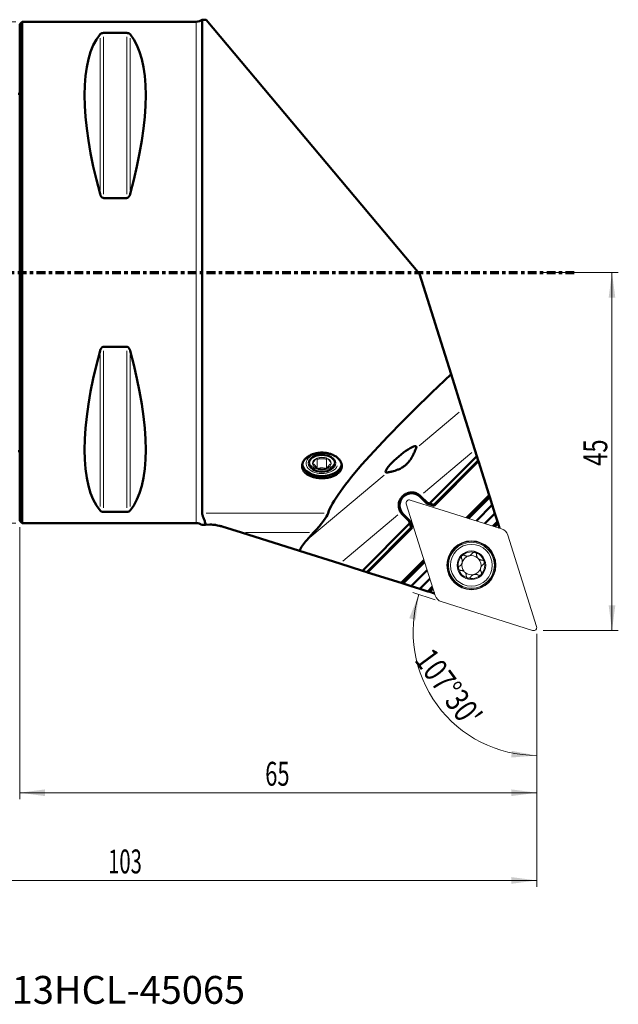
# Model space of a CAD drawing. Units: millimetres. Extents: x -55 to 75, y -92 to 32.
# Drawn here: x 0 to 75, y -92 to 32 of the extents above; entities that cross this region are included whole.
import ezdxf

# ---------------------------------------------------------------- set-up
doc = ezdxf.new("R2010")
doc.units = ezdxf.units.MM
doc.linetypes.add('CENTER', pattern=[47.5, 22, -8.5, 8.5, -8.5])
for name, color, linetype in [('1', 4, 'Continuous'), ('2', 7, 'Continuous'), ('SK1', 4, 'Continuous'), ('SK2', 7, 'Continuous'), ('SK4', 2, 'CENTER'), ('SK6', 5, 'Continuous')]:
    doc.layers.add(name, color=color, linetype=linetype)
doc.styles.add('iso_b_vert', font='simplex.shx')
doc.styles.add('Monospac821 BT', font='Monospac821 BT')
doc.dimstyles.get("Standard").update_dxf_attribs({"dimtxt": 0.18, "dimasz": 0.18, "dimexe": 0.18, "dimexo": 0.0625, "dimgap": 0.09, "dimtad": 1, "dimzin": 0, "dimdsep": 52, "dimtxsty": 'Standard', "dimcen": 0.09, "dimadec": 0, "dimazin": 0, "dimtfac": 1, "dimtdec": 4, "dimtofl": 0, "dimtmove": 0, "dimatfit": 3, "dimfxl": 1, "dimtolj": 1, "dimtzin": 0, "dimarcsym": 0})

# ---------------------------------------------------------------- blocks, each defined once
blk = doc.blocks.new('_U0')
at = {"layer": '2', "lineweight": 13}
for p, q in [((0, -31.99502), (0, -66.163472)), ((64.999947, -45.397967), (64.999947, -66.163472)), ((0, -65.368452), (64.999947, -65.368452))]:
    blk.add_line(p, q, dxfattribs=at)
at = {"layer": '2', "lineweight": 18}
for points in [[(0, -65.368452), (3.174998, -64.950456), (3.175002, -65.786449)], [(64.999947, -65.368452), (61.824948, -65.786449), (61.824945, -64.950456)]]:
    blk.add_solid(points, dxfattribs=at)
at = {"layer": '2', "lineweight": 18, "insert": (30.867287, -64.483415), "char_height": 2.99974, "attachment_point": 7, "line_spacing_factor": 1.084337, "style": 'iso_b_vert'}
blk.add_mtext('\\W0.6740;65', dxfattribs=at)
blk = doc.blocks.new('_U1')
at = {"layer": '2', "lineweight": 13}
for p, q in [((52.236968, -41.120235), (49.416677, -40.231)), ((64.999947, -45.397967), (64.999947, -61.483899))]:
    blk.add_line(p, q, dxfattribs=at)
blk.add_arc((64.999947, -45.144387), 15.544493, 162.5, 269.999943, dxfattribs=at)
at = {"layer": '2', "lineweight": 18}
for points in [[(50.174901, -40.470067), (49.779945, -43.648014), (48.970888, -43.437509)], [(64.999947, -60.688879), (61.807797, -60.944839), (61.850316, -60.109928)]]:
    blk.add_solid(points, dxfattribs=at)
at = {"layer": '2', "lineweight": 18, "insert": (49.525803, -48.708289), "char_height": 2.99974, "attachment_point": 7, "rotation": 306.25, "line_spacing_factor": 1.084337, "style": 'iso_b_vert'}
blk.add_mtext("\\W0.7685;107%%d30'", dxfattribs=at)
blk = doc.blocks.new('_U2')
at = {"layer": 'SK2', "lineweight": 13}
for p, q in [((-38, -21.03638), (-38, -77.180771)), ((64.999947, -45.397967), (64.999947, -77.180771)), ((-38, -76.385751), (64.999947, -76.385751))]:
    blk.add_line(p, q, dxfattribs=at)
at = {"layer": 'SK2', "lineweight": 18}
for points in [[(-38, -76.385751), (-34.825002, -75.967754), (-34.824998, -76.803747)], [(64.999947, -76.385751), (61.824948, -76.803747), (61.824945, -75.967754)]]:
    blk.add_solid(points, dxfattribs=at)
at = {"layer": 'SK2', "lineweight": 18, "insert": (11.12138, -75.500713), "char_height": 2.99974, "attachment_point": 7, "line_spacing_factor": 1.084337, "style": 'iso_b_vert'}
blk.add_mtext('\\W0.6217;103', dxfattribs=at)
blk = doc.blocks.new('_U3')
at = {"layer": '2', "lineweight": 13}
for p, q in [((65.79502, 0), (75.254858, 0)), ((74.459838, 0), (74.459838, -45)), ((65.79502, -45), (75.254858, -45))]:
    blk.add_line(p, q, dxfattribs=at)
at = {"layer": '2', "lineweight": 18}
for points in [[(74.459838, 0), (74.877835, -3.174998), (74.041842, -3.175002)], [(74.459838, -45), (74.041842, -41.825002), (74.877835, -41.824998)]]:
    blk.add_solid(points, dxfattribs=at)
at = {"layer": '2', "lineweight": 18, "insert": (73.868775, -24.314614), "char_height": 2.99974, "attachment_point": 7, "rotation": 90, "line_spacing_factor": 1.084337, "style": 'iso_b_vert'}
blk.add_mtext('\\W0.7361;45', dxfattribs=at)
blk = doc.blocks.new('_U4')
at = {"layer": 'SK2', "lineweight": 13}
for p, q in [((-0.49502, 31.5), (-49.885202, 31.5)), ((-49.090182, -31.5), (-49.090182, 31.5)), ((-0.49502, -31.5), (-49.885202, -31.5))]:
    blk.add_line(p, q, dxfattribs=at)
at = {"layer": 'SK2', "lineweight": 18}
for points in [[(-49.090182, 31.5), (-48.672185, 28.325002), (-49.508179, 28.324998)], [(-49.090182, -31.5), (-49.508179, -28.325002), (-48.672185, -28.324998)]]:
    blk.add_solid(points, dxfattribs=at)
at = {"layer": 'SK2', "lineweight": 18, "char_height": 2.99974, "attachment_point": 7, "rotation": 90, "line_spacing_factor": 1.084337, "style": 'iso_b_vert'}
for s, insert in [('\\W0.6740;63', (-50.43118, 2.842925)), ('%%c', (-50.43118, -6.156295))]:
    blk.add_mtext(s, dxfattribs=dict(at, insert=insert))
blk = doc.blocks.new('_U5')
at = {"layer": '2', "lineweight": 13}
for p, q in [((0, -31.99502), (0, -66.163472)), ((64.999947, -45.397967), (64.999947, -66.163472)), ((0, -65.368452), (64.999947, -65.368452))]:
    blk.add_line(p, q, dxfattribs=at)
at = {"layer": '2', "lineweight": 18}
for points in [[(0, -65.368452), (3.174998, -64.950456), (3.175002, -65.786449)], [(64.999947, -65.368452), (61.824948, -65.786449), (61.824945, -64.950456)]]:
    blk.add_solid(points, dxfattribs=at)
at = {"layer": '2', "lineweight": 18, "insert": (30.867287, -64.483415), "char_height": 2.99974, "attachment_point": 7, "line_spacing_factor": 1.084337, "style": 'iso_b_vert'}
blk.add_mtext('\\W0.6740;65', dxfattribs=at)

msp = doc.modelspace()

# ---------------------------------------------------------------- linework, layer by layer
at = {"layer": '1', "lineweight": 50}
for p, q in [((0.3, 31.5), (0, 31.2)), ((0, 31.2), (0, -31.2)), ((0.3, 31.5), (0.3, -31.5)), ((22.2, 31.5), (0.3, 31.5)), ((22.933, 31.75), (22.933, -30.237)), ((23.456, 31.75), (22.933, 31.75)), ((23.456, 31.75), (50.263, -0.198)), ((13.461, 30.081), (10.539, 30.081)), ((10.539, 9.349), (13.461, 9.349)), ((50.263, -0.198), (54.236, -12.799)), ((13.461, -9.349), (10.539, -9.349)), ((54.236, -12.799), (55.632, -17.226)), ((57.235, -22.309), (55.632, -17.226)), ((57.48, -23.086), (51.52, -29.046)), ((57.235, -22.309), (57.48, -23.086)), ((57.48, -23.086), (57.65, -23.624)), ((57.65, -23.624), (52.058, -29.215)), ((57.683, -23.731), (52.086, -29.329)), ((57.683, -23.731), (57.65, -23.624)), ((59.018, -27.965), (57.683, -23.731)), ((48.113, -28.14), (48.14, -28.113)), ((48.211, -28.183), (48.183, -28.211)), ((51.198, -29.049), (50.332, -28.183)), ((50.403, -28.113), (51.251, -28.961)), ((59.018, -27.965), (56.159, -30.823)), ((59.097, -28.215), (56.41, -30.902)), ((59.097, -28.215), (59.018, -27.965)), ((59.412, -29.215), (59.097, -28.215)), ((51.198, -29.049), (51.251, -28.961)), ((52.086, -29.329), (51.198, -29.049)), ((51.251, -28.961), (51.52, -29.046)), ((52.058, -29.215), (51.52, -29.046)), ((52.086, -29.329), (52.058, -29.215)), ((59.412, -29.215), (57.41, -31.217)), ((59.751, -30.29), (59.412, -29.215)), ((10.539, -30.081), (13.461, -30.081)), ((48.113, -30.403), (48.961, -31.251)), ((48.183, -30.332), (49.049, -31.198)), ((59.751, -30.29), (58.485, -31.557)), ((59.751, -30.29), (60.067, -31.29)), ((0, -31.2), (0.3, -31.5)), ((0.3, -31.5), (22.2, -31.5)), ((23.896, -31.686), (23.366, -31.691)), ((27.894, -32.69), (25.443, -31.917)), ((49.046, -31.52), (43.086, -37.48)), ((49.215, -32.058), (43.624, -37.65)), ((49.329, -32.086), (43.731, -37.683)), ((48.961, -31.251), (49.049, -31.198)), ((48.961, -31.251), (49.046, -31.52)), ((49.046, -31.52), (49.215, -32.058)), ((49.049, -31.198), (49.329, -32.086)), ((49.215, -32.058), (49.329, -32.086)), ((60.067, -31.29), (59.485, -31.872)), ((60.146, -31.54), (59.735, -31.951)), ((60.067, -31.29), (60.146, -31.54)), ((60.146, -31.54), (60.335, -32.14)), ((35.17, -34.984), (27.894, -32.69)), ((36.948, -32.69), (36.095, -33.62)), ((35.17, -34.984), (40.229, -36.579)), ((43.086, -37.48), (40.229, -36.579)), ((50.823, -36.159), (47.965, -39.018)), ((50.902, -36.41), (48.215, -39.097)), ((43.624, -37.65), (43.086, -37.48)), ((43.624, -37.65), (43.731, -37.683)), ((43.731, -37.683), (47.965, -39.018)), ((51.217, -37.41), (49.215, -39.412)), ((47.965, -39.018), (48.215, -39.097)), ((48.215, -39.097), (49.215, -39.412)), ((49.215, -39.412), (50.29, -39.751)), ((51.557, -38.485), (50.29, -39.751)), ((51.872, -39.485), (51.29, -40.067)), ((51.29, -40.067), (50.29, -39.751)), ((51.54, -40.146), (51.29, -40.067)), ((51.951, -39.735), (51.54, -40.146)), ((52.14, -40.335), (51.54, -40.146))]:
    msp.add_line(p, q, dxfattribs=at)
at = {"layer": '1', "lineweight": 13}
for p, q in [((22.2, -31.5), (22.2, 31.5)), ((10.106, 29.414), (10.106, 10.37)), ((10.539, 29.58), (10.539, 9.849)), ((13.461, 29.58), (13.461, 9.849)), ((13.894, 29.414), (13.894, 10.37)), ((10.539, -9.849), (10.539, -29.58)), ((13.461, -9.849), (13.461, -29.58)), ((10.106, -10.37), (10.106, -29.414)), ((13.894, -10.37), (13.894, -29.414)), ((50.22, -21.768), (55.249, -17.548)), ((56.852, -22.631), (50.747, -27.753)), ((36.478, -33.298), (45.818, -25.461)), ((48.124, -28.151), (48.183, -28.211)), ((48.211, -28.183), (48.14, -28.113)), ((50.332, -28.183), (50.403, -28.113)), ((23.433, -30.237), (38.268, -30.237)), ((47.518, -30.463), (40.612, -36.258)), ((48.113, -30.403), (48.183, -30.332)), ((36.448, -32.69), (28.394, -32.69))]:
    msp.add_line(p, q, dxfattribs=at)
at = {"layer": '1', "lineweight": 18}
for p, q in [((37.413, -24.63), (37.413, -23.481)), ((38.587, -24.63), (38.587, -23.481)), ((48.595, -29.093), (52.217, -40.582)), ((60.582, -32.217), (49.093, -28.595)), ((64.982, -44.484), (61.359, -32.995)), ((52.995, -41.359), (64.484, -44.982))]:
    msp.add_line(p, q, dxfattribs=at)
for radius in [3.071, 2.625, 1.8]:
    msp.add_circle((56.788, -36.788), radius, dxfattribs=at)
at = {"layer": '1', "lineweight": 13}
for radius in [3.012, 2.884]:
    msp.add_circle((56.788, -36.788), radius, dxfattribs=at)
at = {"layer": '1', "lineweight": 50}
for centre, radius, start, end in [((22.2, 32.7), 1.2, 270, 307.65846), ((49.244, -29.271), 1.5, 135, 225), ((49.271, -29.244), 1.5, 45, 135), ((49.271, -29.244), 1.6, 45, 46.94017), ((49.244, -29.271), 1.6, 212.93747, 225), ((22.2, -32.7), 1.2, 55.83125, 90)]:
    msp.add_arc(centre, radius, start, end, dxfattribs=at)
at = {"layer": '1', "lineweight": 18}
for centre, radius, start, end in [((48.974, -28.974), 0.397, 72.5, 197.5), ((60.223, -33.353), 1.191, 17.5, 72.5), ((56.788, -36.788), 1.677, 135, 194.84011), ((56.788, -36.788), 1.677, 75.15989, 135), ((56.788, -36.788), 1.206, 105.07994, 164.92006), ((56.788, -36.788), 1.206, 48.95528, 105.07994), ((56.788, -36.788), 1.677, 14.84011, 75.15989), ((56.788, -36.788), 1.206, 164.92006, 221.04472), ((56.788, -36.788), 1.206, 285.07994, 344.92006), ((56.788, -36.788), 1.206, 41.04472, 48.95528), ((56.788, -36.788), 1.206, 344.92006, 41.04472), ((56.788, -36.788), 1.677, 315, 14.84011), ((56.788, -36.788), 1.677, 194.84011, 255.15989), ((56.788, -36.788), 1.206, 221.04472, 228.95528), ((56.788, -36.788), 1.206, 228.95528, 285.07994), ((56.788, -36.788), 1.677, 255.15989, 315), ((53.353, -40.223), 1.191, 197.5, 252.5), ((64.603, -44.603), 0.397, 252.5, 17.5)]:
    msp.add_arc(centre, radius, start, end, dxfattribs=at)
at = {"layer": '1', "lineweight": 50}
for centre, major_axis, ratio, start_param, end_param in [((26.347, 0), (-14.754, 31.093), 0.341999, 0.1578062, 1.0912396), ((-2.347, 0), (-14.754, -31.093), 0.341999, 2.0503531, 2.9837865), ((26.347, 0), (-14.754, -31.093), 0.341999, -1.0912396, -0.1578062), ((-2.347, 0), (-14.754, 31.093), 0.341999, -2.9837865, -2.0503531), ((77.46, 0), (-38.669, -31.457), 0.111284, -1.0199314, -0.1739505), ((47.932, -23.494), (-1.912, -1.613), 0.187149, 2.8056568, 0.3073419), ((38, -23.977), (-2.5, 0), 0.642788, 0.0654825, 1.5707964), ((38, -23.977), (-2.5, 0), 0.642788, 1.5707964, 3.0242738), ((26.582, -39.761), (-12.179, -9.908), 0.111284, 2.4921503, 2.9676421), ((44.791, -32.751), (-9.714, -3.536), 0.36397, -0.6108652, -0.3225328)]:
    msp.add_ellipse(centre, major_axis=major_axis, ratio=ratio, start_param=start_param, end_param=end_param, dxfattribs=at)
at = {"layer": '1', "lineweight": 13}
for centre, major_axis in [((38, -23.977), (2, 0)), ((38, -23.787), (1.571, 0))]:
    msp.add_ellipse(centre, major_axis=major_axis, ratio=0.642788, start_param=1.3089969, end_param=-0.2617994, dxfattribs=at)
at = {"layer": '1', "lineweight": 18}
msp.add_ellipse((38, -23.977), major_axis=(1.571, 0), ratio=0.642788, dxfattribs=at)
at = {"layer": '1', "lineweight": 50}
msp.add_ellipse((38, -23.977), major_axis=(-1.65, 0), ratio=0.642788, dxfattribs=at)
at = {"layer": '1', "lineweight": 18}
for start_param, end_param in [(-1.0471976, 0), (-2.0943951, -1.0471976), (3.1415927, -2.0943951), (0, 1.0471976), (1.0471976, 2.0943951), (2.0943951, 3.1415927)]:
    msp.add_ellipse((38, -23.977), major_axis=(-1.173, 0), ratio=0.642788, start_param=start_param, end_param=end_param, dxfattribs=at)
at = {"layer": '1', "lineweight": 50}
for points, knots in [([(10.106, 29.914), (10.121, 29.932), (10.139, 29.951), (10.168, 29.973), (10.174, 29.977), (10.187, 29.986), (10.193, 29.99), (10.214, 30.003), (10.229, 30.011), (10.254, 30.023), (10.262, 30.027), (10.281, 30.034), (10.29, 30.038), (10.321, 30.049), (10.343, 30.055), (10.38, 30.064), (10.392, 30.067), (10.419, 30.071), (10.433, 30.074), (10.455, 30.076), (10.462, 30.077), (10.477, 30.078), (10.485, 30.079), (10.508, 30.08), (10.523, 30.081), (10.539, 30.081)], [0, 0, 0, 0, 0.25, 0.25, 0.3125, 0.3125, 0.375, 0.375, 0.5, 0.5, 0.5625, 0.5625, 0.625, 0.625, 0.75, 0.75, 0.8125, 0.8125, 0.875, 0.875, 0.90625, 0.90625, 0.9375, 0.9375, 1, 1, 1, 1]), ([(13.461, 30.081), (13.469, 30.081), (13.477, 30.08), (13.493, 30.08), (13.508, 30.079), (13.523, 30.078), (13.538, 30.077), (13.545, 30.076), (13.582, 30.072), (13.608, 30.067), (13.657, 30.055), (13.679, 30.049), (13.709, 30.038), (13.719, 30.035), (13.737, 30.027), (13.746, 30.023), (13.771, 30.011), (13.786, 30.003), (13.813, 29.986), (13.826, 29.978), (13.849, 29.96), (13.859, 29.951), (13.878, 29.933), (13.887, 29.923), (13.894, 29.914)], [0, 0, 0, 0, 0.03125, 0.03125, 0.0625, 0.09375, 0.09375, 0.125, 0.125, 0.25, 0.25, 0.375, 0.375, 0.4375, 0.4375, 0.5, 0.5, 0.625, 0.625, 0.75, 0.75, 0.875, 0.875, 1, 1, 1, 1]), ([(10.539, 9.349), (10.531, 9.349), (10.523, 9.35), (10.507, 9.351), (10.492, 9.353), (10.477, 9.357), (10.462, 9.361), (10.455, 9.364), (10.418, 9.378), (10.392, 9.393), (10.343, 9.43), (10.321, 9.451), (10.291, 9.484), (10.281, 9.496), (10.263, 9.52), (10.254, 9.532), (10.229, 9.57), (10.214, 9.595), (10.187, 9.648), (10.174, 9.675), (10.151, 9.729), (10.141, 9.757), (10.122, 9.813), (10.113, 9.841), (10.106, 9.869)], [0, 0, 0, 0, 0.03125, 0.03125, 0.0625, 0.09375, 0.09375, 0.125, 0.125, 0.25, 0.25, 0.375, 0.375, 0.4375, 0.4375, 0.5, 0.5, 0.625, 0.625, 0.75, 0.75, 0.875, 0.875, 1, 1, 1, 1]), ([(13.894, 9.869), (13.879, 9.813), (13.861, 9.758), (13.832, 9.689), (13.826, 9.676), (13.813, 9.649), (13.807, 9.635), (13.786, 9.596), (13.771, 9.57), (13.746, 9.533), (13.738, 9.52), (13.719, 9.497), (13.71, 9.485), (13.679, 9.451), (13.657, 9.43), (13.62, 9.402), (13.608, 9.394), (13.581, 9.379), (13.567, 9.372), (13.545, 9.364), (13.538, 9.361), (13.523, 9.357), (13.515, 9.355), (13.492, 9.351), (13.477, 9.349), (13.461, 9.349)], [0, 0, 0, 0, 0.25, 0.25, 0.3125, 0.3125, 0.375, 0.375, 0.5, 0.5, 0.5625, 0.5625, 0.625, 0.625, 0.75, 0.75, 0.8125, 0.8125, 0.875, 0.875, 0.90625, 0.90625, 0.9375, 0.9375, 1, 1, 1, 1]), ([(10.106, -9.869), (10.121, -9.813), (10.139, -9.758), (10.168, -9.689), (10.174, -9.676), (10.187, -9.649), (10.193, -9.635), (10.214, -9.596), (10.229, -9.57), (10.254, -9.533), (10.262, -9.52), (10.281, -9.497), (10.29, -9.485), (10.321, -9.451), (10.343, -9.43), (10.38, -9.402), (10.392, -9.394), (10.419, -9.379), (10.433, -9.372), (10.455, -9.364), (10.462, -9.361), (10.477, -9.357), (10.485, -9.355), (10.508, -9.351), (10.523, -9.349), (10.539, -9.349)], [0, 0, 0, 0, 0.25, 0.25, 0.3125, 0.3125, 0.375, 0.375, 0.5, 0.5, 0.5625, 0.5625, 0.625, 0.625, 0.75, 0.75, 0.8125, 0.8125, 0.875, 0.875, 0.90625, 0.90625, 0.9375, 0.9375, 1, 1, 1, 1]), ([(13.461, -9.349), (13.469, -9.349), (13.477, -9.35), (13.493, -9.351), (13.508, -9.353), (13.523, -9.357), (13.538, -9.361), (13.545, -9.364), (13.582, -9.378), (13.608, -9.393), (13.657, -9.43), (13.679, -9.451), (13.709, -9.484), (13.719, -9.496), (13.737, -9.52), (13.746, -9.532), (13.771, -9.57), (13.786, -9.595), (13.813, -9.648), (13.826, -9.675), (13.849, -9.729), (13.859, -9.757), (13.878, -9.813), (13.887, -9.841), (13.894, -9.869)], [0, 0, 0, 0, 0.03125, 0.03125, 0.0625, 0.09375, 0.09375, 0.125, 0.125, 0.25, 0.25, 0.375, 0.375, 0.4375, 0.4375, 0.5, 0.5, 0.625, 0.625, 0.75, 0.75, 0.875, 0.875, 1, 1, 1, 1]), ([(46.201, -25.14), (46.247, -25.132), (46.302, -25.122), (46.43, -25.098), (46.502, -25.084), (46.603, -25.062), (46.623, -25.057), (46.666, -25.048), (46.687, -25.043), (46.753, -25.028), (46.799, -25.017), (46.939, -24.981), (47.038, -24.954), (47.195, -24.906), (47.248, -24.889), (47.33, -24.861), (47.358, -24.851), (47.414, -24.831), (47.442, -24.82), (47.584, -24.766), (47.699, -24.717), (47.845, -24.645), (47.889, -24.623), (47.933, -24.599), (47.963, -24.583), (47.978, -24.575), (48.052, -24.533), (48.168, -24.462), (48.282, -24.384), (48.366, -24.321), (48.394, -24.3), (48.449, -24.256), (48.476, -24.234), (48.61, -24.119), (48.709, -24.022), (48.824, -23.895), (48.847, -23.869), (48.891, -23.818), (48.913, -23.791), (48.976, -23.713), (49.016, -23.66), (49.13, -23.503), (49.198, -23.398), (49.277, -23.268), (49.292, -23.242), (49.322, -23.191), (49.337, -23.165), (49.379, -23.09), (49.406, -23.04), (49.482, -22.894), (49.528, -22.801), (49.59, -22.668), (49.61, -22.625), (49.638, -22.562), (49.648, -22.541), (49.666, -22.501), (49.674, -22.481), (49.716, -22.385), (49.746, -22.314), (49.797, -22.189), (49.819, -22.135), (49.837, -22.089)], [0, 0, 0, 0, 0.0625, 0.0625, 0.125, 0.125, 0.140625, 0.140625, 0.15625, 0.15625, 0.1875, 0.1875, 0.25, 0.25, 0.28125, 0.28125, 0.296875, 0.296875, 0.3125, 0.3125, 0.375, 0.375, 0.390625, 0.3984375, 0.3984375, 0.40625, 0.40625, 0.4375, 0.46875, 0.46875, 0.484375, 0.484375, 0.5, 0.5, 0.5625, 0.5625, 0.578125, 0.578125, 0.59375, 0.59375, 0.625, 0.625, 0.6875, 0.6875, 0.703125, 0.703125, 0.71875, 0.71875, 0.75, 0.75, 0.8125, 0.8125, 0.84375, 0.84375, 0.859375, 0.859375, 0.875, 0.875, 0.9375, 0.9375, 1, 1, 1, 1]), ([(38, -25.853), (37.917, -25.853), (37.754, -25.849), (37.512, -25.828), (37.353, -25.805), (37.255, -25.787), (37.236, -25.784), (37.197, -25.776), (37.177, -25.772), (37.119, -25.76), (37.08, -25.751), (36.967, -25.724), (36.819, -25.682), (36.68, -25.633), (36.578, -25.593), (36.528, -25.572), (36.478, -25.55), (36.446, -25.534), (36.43, -25.527), (36.35, -25.488), (36.229, -25.422), (36.065, -25.313), (35.968, -25.234), (35.899, -25.171), (35.877, -25.15), (35.835, -25.107), (35.814, -25.085), (35.757, -25.018), (35.687, -24.927), (35.632, -24.832), (35.596, -24.759), (35.585, -24.734), (35.565, -24.684), (35.556, -24.658), (35.532, -24.582), (35.508, -24.479), (35.496, -24.323), (35.504, -24.218), (35.514, -24.151), (35.516, -24.138), (35.521, -24.111), (35.53, -24.071), (35.54, -24.032), (35.564, -23.953), (35.604, -23.849), (35.658, -23.747), (35.705, -23.672), (35.722, -23.647), (35.748, -23.609), (35.757, -23.597), (35.776, -23.572), (35.823, -23.511), (35.918, -23.405), (36.063, -23.272), (36.173, -23.188), (36.261, -23.128), (36.29, -23.109), (36.351, -23.071), (36.382, -23.053), (36.477, -22.999), (36.607, -22.932), (36.747, -22.874), (36.856, -22.833), (36.893, -22.82), (36.967, -22.796), (37.005, -22.784), (37.118, -22.751), (37.272, -22.713), (37.43, -22.685), (37.55, -22.668), (37.611, -22.66), (37.672, -22.655), (37.713, -22.651), (37.733, -22.649), (37.836, -22.642), (37.999, -22.637), (38.243, -22.645), (38.405, -22.662), (38.506, -22.676), (38.546, -22.682), (38.586, -22.688), (38.646, -22.699), (38.686, -22.707), (38.803, -22.731), (38.957, -22.77), (39.104, -22.818), (39.213, -22.859), (39.248, -22.873), (39.319, -22.902), (39.354, -22.917), (39.456, -22.965), (39.588, -23.032), (39.769, -23.145), (39.879, -23.228), (39.957, -23.292), (39.983, -23.315), (40.032, -23.359), (40.055, -23.382), (40.123, -23.451), (40.207, -23.545), (40.277, -23.644), (40.324, -23.719), (40.339, -23.745), (40.36, -23.783), (40.367, -23.796), (40.38, -23.822), (40.411, -23.887), (40.456, -24.004), (40.492, -24.162), (40.5, -24.267), (40.5, -24.334), (40.5, -24.347), (40.499, -24.373), (40.497, -24.413), (40.492, -24.452), (40.48, -24.53), (40.456, -24.632), (40.417, -24.731), (40.381, -24.805), (40.368, -24.829), (40.341, -24.878), (40.326, -24.901), (40.279, -24.972), (40.209, -25.063), (40.126, -25.148), (40.058, -25.211), (40.022, -25.241), (39.985, -25.271), (39.96, -25.291), (39.947, -25.3), (39.882, -25.348), (39.772, -25.422), (39.591, -25.52), (39.46, -25.578), (39.375, -25.612), (39.358, -25.618), (39.323, -25.631), (39.305, -25.638), (39.252, -25.656), (39.217, -25.668), (39.108, -25.703), (38.961, -25.744), (38.808, -25.776), (38.69, -25.797), (38.651, -25.803), (38.571, -25.815), (38.531, -25.82), (38.41, -25.834), (38.247, -25.849), (38.083, -25.853), (38, -25.853)], [0, 0, 0, 0, 0.015625, 0.03125, 0.046875, 0.046875, 0.0507813, 0.0507813, 0.0546875, 0.0546875, 0.0625, 0.0625, 0.078125, 0.09375, 0.09375, 0.1015625, 0.1054688, 0.1054688, 0.109375, 0.109375, 0.125, 0.140625, 0.15625, 0.15625, 0.1640625, 0.1640625, 0.171875, 0.171875, 0.1875, 0.203125, 0.203125, 0.2109375, 0.2109375, 0.21875, 0.21875, 0.234375, 0.25, 0.265625, 0.265625, 0.2695313, 0.2695313, 0.2734375, 0.28125, 0.28125, 0.296875, 0.3125, 0.3125, 0.3203125, 0.3203125, 0.3242188, 0.3242188, 0.328125, 0.34375, 0.359375, 0.375, 0.375, 0.3828125, 0.3828125, 0.390625, 0.390625, 0.40625, 0.421875, 0.421875, 0.4296875, 0.4296875, 0.4375, 0.4375, 0.453125, 0.46875, 0.46875, 0.4765625, 0.4804688, 0.4804688, 0.484375, 0.484375, 0.5, 0.515625, 0.53125, 0.53125, 0.5351563, 0.5390625, 0.5390625, 0.546875, 0.546875, 0.5625, 0.578125, 0.578125, 0.5859375, 0.5859375, 0.59375, 0.59375, 0.609375, 0.625, 0.640625, 0.640625, 0.6484375, 0.6484375, 0.65625, 0.65625, 0.671875, 0.6875, 0.6875, 0.6953125, 0.6953125, 0.6992188, 0.6992188, 0.703125, 0.71875, 0.734375, 0.75, 0.75, 0.7539063, 0.7539063, 0.7578125, 0.765625, 0.765625, 0.78125, 0.796875, 0.796875, 0.8046875, 0.8046875, 0.8125, 0.8125, 0.828125, 0.84375, 0.84375, 0.8515625, 0.8554688, 0.8554688, 0.859375, 0.859375, 0.875, 0.890625, 0.90625, 0.90625, 0.9101562, 0.9101562, 0.9140625, 0.9140625, 0.921875, 0.921875, 0.9375, 0.953125, 0.953125, 0.9609375, 0.9609375, 0.96875, 0.96875, 0.984375, 1, 1, 1, 1]), ([(47.901, -30.141), (47.851, -30.064), (47.808, -29.984), (47.755, -29.859), (47.739, -29.816), (47.718, -29.752), (47.711, -29.73), (47.698, -29.686), (47.693, -29.664), (47.666, -29.553), (47.653, -29.463), (47.644, -29.328), (47.643, -29.283), (47.645, -29.215), (47.646, -29.192), (47.649, -29.147), (47.651, -29.124), (47.663, -29.011), (47.68, -28.923), (47.716, -28.793), (47.731, -28.75), (47.754, -28.687), (47.763, -28.665), (47.781, -28.624), (47.79, -28.603), (47.839, -28.5), (47.885, -28.422), (47.989, -28.275), (48.047, -28.205), (48.113, -28.14)], [0, 0, 0, 0, 0.125, 0.125, 0.1875, 0.1875, 0.21875, 0.21875, 0.25, 0.25, 0.375, 0.375, 0.4375, 0.4375, 0.46875, 0.46875, 0.5, 0.5, 0.625, 0.625, 0.6875, 0.6875, 0.71875, 0.71875, 0.75, 0.75, 0.875, 0.875, 1, 1, 1, 1]), ([(50.364, -28.075), (50.288, -28.004), (50.207, -27.942), (50.077, -27.86), (50.032, -27.835), (49.963, -27.801), (49.94, -27.79), (49.892, -27.769), (49.869, -27.759), (49.749, -27.713), (49.651, -27.686), (49.526, -27.664), (49.5, -27.66), (49.449, -27.654), (49.424, -27.651), (49.347, -27.645), (49.296, -27.643), (49.144, -27.646), (49.043, -27.657), (48.917, -27.683), (48.892, -27.689), (48.843, -27.702), (48.818, -27.709), (48.745, -27.732), (48.649, -27.767), (48.557, -27.811), (48.489, -27.848), (48.467, -27.861), (48.423, -27.887), (48.401, -27.901), (48.293, -27.974), (48.213, -28.039), (48.14, -28.113)], [0, 0, 0, 0, 0.125, 0.125, 0.1875, 0.1875, 0.21875, 0.21875, 0.25, 0.25, 0.375, 0.375, 0.40625, 0.40625, 0.4375, 0.4375, 0.5, 0.5, 0.625, 0.625, 0.65625, 0.65625, 0.6875, 0.6875, 0.75, 0.8125, 0.8125, 0.84375, 0.84375, 0.875, 0.875, 1, 1, 1, 1]), ([(10.539, -30.081), (10.531, -30.081), (10.523, -30.08), (10.507, -30.08), (10.492, -30.079), (10.477, -30.078), (10.462, -30.077), (10.455, -30.076), (10.418, -30.072), (10.392, -30.067), (10.343, -30.055), (10.321, -30.049), (10.291, -30.038), (10.281, -30.035), (10.263, -30.027), (10.254, -30.023), (10.229, -30.011), (10.214, -30.003), (10.187, -29.986), (10.174, -29.978), (10.151, -29.96), (10.141, -29.951), (10.122, -29.933), (10.113, -29.923), (10.106, -29.914)], [0, 0, 0, 0, 0.03125, 0.03125, 0.0625, 0.09375, 0.09375, 0.125, 0.125, 0.25, 0.25, 0.375, 0.375, 0.4375, 0.4375, 0.5, 0.5, 0.625, 0.625, 0.75, 0.75, 0.875, 0.875, 1, 1, 1, 1]), ([(13.894, -29.914), (13.879, -29.932), (13.861, -29.951), (13.832, -29.973), (13.826, -29.977), (13.813, -29.986), (13.807, -29.99), (13.786, -30.003), (13.771, -30.011), (13.746, -30.023), (13.738, -30.027), (13.719, -30.034), (13.71, -30.038), (13.679, -30.049), (13.657, -30.055), (13.62, -30.064), (13.608, -30.067), (13.581, -30.071), (13.567, -30.074), (13.545, -30.076), (13.538, -30.077), (13.523, -30.078), (13.515, -30.079), (13.492, -30.08), (13.477, -30.081), (13.461, -30.081)], [0, 0, 0, 0, 0.25, 0.25, 0.3125, 0.3125, 0.375, 0.375, 0.5, 0.5, 0.5625, 0.5625, 0.625, 0.625, 0.75, 0.75, 0.8125, 0.8125, 0.875, 0.875, 0.90625, 0.90625, 0.9375, 0.9375, 1, 1, 1, 1]), ([(23.366, -31.691), (23.353, -31.611), (23.336, -31.533), (23.299, -31.384), (23.278, -31.312), (23.21, -31.102), (23.16, -30.973), (23.089, -30.791), (23.065, -30.733), (23.022, -30.622), (23.003, -30.568), (22.97, -30.465), (22.956, -30.416), (22.938, -30.323), (22.933, -30.279), (22.933, -30.237)], [0, 0, 0, 0, 0.125, 0.125, 0.25, 0.25, 0.5, 0.5, 0.625, 0.625, 0.75, 0.75, 0.875, 0.875, 1, 1, 1, 1]), ([(22.856, -31.695), (22.856, -31.695), (22.857, -31.695), (22.862, -31.695), (22.874, -31.695), (22.924, -31.695), (22.98, -31.694), (23.071, -31.693), (23.103, -31.693), (23.166, -31.692), (23.197, -31.692), (23.255, -31.692), (23.282, -31.691), (23.33, -31.691), (23.35, -31.691), (23.366, -31.691)], [0, 0, 0, 0, 0.0428862, 0.0428862, 0.1796168, 0.1796168, 0.4530778, 0.4530778, 0.5898084, 0.5898084, 0.7265389, 0.7265389, 0.8632695, 0.8632695, 1, 1, 1, 1]), ([(25.443, -31.917), (25.323, -31.879), (25.201, -31.846), (24.952, -31.788), (24.825, -31.763), (24.631, -31.733), (24.533, -31.72), (24.433, -31.71), (24.367, -31.704), (24.333, -31.701), (24.166, -31.689), (24.031, -31.685), (23.896, -31.686)], [0, 0, 0, 0, 0.25, 0.25, 0.5, 0.5, 0.625, 0.6875, 0.6875, 0.75, 0.75, 1, 1, 1, 1])]:
    msp.add_open_spline(points, degree=3, knots=knots, dxfattribs=at)
at = {"layer": '1', "lineweight": 18}
for points, knots in [([(36.827, -23.977), (36.874, -23.903), (36.923, -23.831), (37.02, -23.699), (37.069, -23.637), (37.132, -23.568), (37.144, -23.554), (37.169, -23.528), (37.182, -23.515), (37.219, -23.479), (37.244, -23.456), (37.317, -23.392), (37.365, -23.356), (37.413, -23.324)], [0, 0, 0, 0, 0.25, 0.25, 0.5, 0.5, 0.5625, 0.5625, 0.625, 0.625, 0.75, 0.75, 1, 1, 1, 1]), ([(37.413, -23.324), (37.508, -23.303), (37.604, -23.286), (37.727, -23.27), (37.751, -23.268), (37.801, -23.263), (37.826, -23.261), (37.901, -23.256), (38, -23.253), (38.099, -23.256), (38.197, -23.262), (38.247, -23.267), (38.32, -23.276), (38.345, -23.279), (38.394, -23.287), (38.418, -23.291), (38.491, -23.304), (38.539, -23.313), (38.587, -23.324)], [0, 0, 0, 0, 0.25, 0.25, 0.3125, 0.3125, 0.375, 0.375, 0.5, 0.625, 0.625, 0.75, 0.75, 0.8125, 0.8125, 0.875, 0.875, 1, 1, 1, 1]), ([(38.587, -23.481), (38.491, -23.46), (38.394, -23.443), (38.247, -23.424), (38.198, -23.42), (38.124, -23.415), (38.099, -23.414), (38.049, -23.412), (38.024, -23.412), (37.898, -23.412), (37.8, -23.419), (37.605, -23.443), (37.509, -23.46), (37.413, -23.481)], [0, 0, 0, 0, 0.25, 0.25, 0.375, 0.375, 0.4375, 0.4375, 0.5, 0.5, 0.75, 0.75, 1, 1, 1, 1]), ([(38.587, -23.324), (38.635, -23.356), (38.683, -23.392), (38.78, -23.477), (38.83, -23.525), (38.892, -23.594), (38.905, -23.609), (38.929, -23.638), (38.942, -23.653), (38.979, -23.699), (39.004, -23.731), (39.077, -23.831), (39.126, -23.903), (39.173, -23.977)], [0, 0, 0, 0, 0.25, 0.25, 0.5, 0.5, 0.5625, 0.5625, 0.625, 0.625, 0.75, 0.75, 1, 1, 1, 1]), ([(36.827, -23.977), (36.874, -24.009), (36.923, -24.046), (37.02, -24.13), (37.069, -24.178), (37.132, -24.248), (37.144, -24.262), (37.169, -24.291), (37.182, -24.306), (37.219, -24.352), (37.244, -24.385), (37.317, -24.484), (37.365, -24.556), (37.413, -24.63)], [0, 0, 0, 0, 0.25, 0.25, 0.5, 0.5, 0.5625, 0.5625, 0.625, 0.625, 0.75, 0.75, 1, 1, 1, 1]), ([(37.413, -24.63), (37.508, -24.609), (37.604, -24.592), (37.727, -24.577), (37.751, -24.574), (37.801, -24.569), (37.826, -24.567), (37.901, -24.563), (38, -24.559), (38.099, -24.562), (38.197, -24.569), (38.247, -24.573), (38.32, -24.583), (38.345, -24.586), (38.394, -24.593), (38.418, -24.597), (38.491, -24.61), (38.539, -24.62), (38.587, -24.63)], [0, 0, 0, 0, 0.25, 0.25, 0.3125, 0.3125, 0.375, 0.375, 0.5, 0.625, 0.625, 0.75, 0.75, 0.8125, 0.8125, 0.875, 0.875, 1, 1, 1, 1]), ([(38.587, -24.63), (38.635, -24.556), (38.683, -24.485), (38.78, -24.352), (38.83, -24.29), (38.892, -24.221), (38.905, -24.207), (38.929, -24.181), (38.942, -24.169), (38.979, -24.132), (39.004, -24.109), (39.077, -24.046), (39.126, -24.009), (39.173, -23.977)], [0, 0, 0, 0, 0.25, 0.25, 0.5, 0.5, 0.5625, 0.5625, 0.625, 0.625, 0.75, 0.75, 1, 1, 1, 1]), ([(55.603, -35.603), (55.591, -35.615), (55.58, -35.628), (55.561, -35.655), (55.553, -35.669), (55.542, -35.691), (55.539, -35.699), (55.533, -35.714), (55.531, -35.722), (55.524, -35.746), (55.521, -35.761), (55.518, -35.785), (55.518, -35.793), (55.517, -35.809), (55.517, -35.817), (55.519, -35.84), (55.521, -35.856), (55.53, -35.901), (55.541, -35.929), (55.556, -35.955)], [0, 0, 0, 0, 0.125, 0.125, 0.25, 0.25, 0.3125, 0.3125, 0.375, 0.375, 0.5, 0.5, 0.5625, 0.5625, 0.625, 0.625, 0.75, 0.75, 1, 1, 1, 1]), ([(55.955, -35.556), (55.929, -35.541), (55.901, -35.53), (55.863, -35.522), (55.855, -35.521), (55.84, -35.519), (55.832, -35.518), (55.809, -35.517), (55.793, -35.517), (55.77, -35.52), (55.762, -35.521), (55.746, -35.524), (55.738, -35.526), (55.714, -35.533), (55.699, -35.539), (55.677, -35.549), (55.669, -35.553), (55.655, -35.561), (55.648, -35.566), (55.627, -35.58), (55.615, -35.591), (55.603, -35.603)], [0, 0, 0, 0, 0.25, 0.25, 0.3125, 0.3125, 0.375, 0.375, 0.5, 0.5, 0.5625, 0.5625, 0.625, 0.625, 0.75, 0.75, 0.8125, 0.8125, 0.875, 0.875, 1, 1, 1, 1]), ([(55.955, -35.556), (55.991, -35.577), (56.03, -35.595), (56.091, -35.616), (56.112, -35.622), (56.154, -35.633), (56.176, -35.637), (56.243, -35.646), (56.288, -35.649), (56.347, -35.645), (56.359, -35.644), (56.382, -35.642), (56.417, -35.637), (56.451, -35.63), (56.496, -35.618), (56.519, -35.61), (56.563, -35.593), (56.606, -35.574), (56.646, -35.551), (56.685, -35.527), (56.704, -35.513), (56.756, -35.472), (56.788, -35.441), (56.83, -35.392), (56.843, -35.375), (56.868, -35.34), (56.88, -35.322), (56.89, -35.304)], [0, 0, 0, 0, 0.125, 0.125, 0.1875, 0.1875, 0.25, 0.25, 0.375, 0.375, 0.40625, 0.40625, 0.4375, 0.5, 0.5, 0.5625, 0.5625, 0.625, 0.6875, 0.6875, 0.75, 0.75, 0.875, 0.875, 0.9375, 0.9375, 1, 1, 1, 1]), ([(57.218, -35.168), (57.202, -35.164), (57.185, -35.161), (57.152, -35.158), (57.135, -35.158), (57.111, -35.16), (57.102, -35.161), (57.086, -35.164), (57.078, -35.165), (57.055, -35.171), (57.04, -35.176), (56.996, -35.196), (56.969, -35.213), (56.924, -35.255), (56.905, -35.278), (56.89, -35.304)], [0, 0, 0, 0, 0.125, 0.125, 0.25, 0.25, 0.3125, 0.3125, 0.375, 0.375, 0.5, 0.5, 0.75, 0.75, 1, 1, 1, 1]), ([(57.435, -35.452), (57.435, -35.422), (57.431, -35.392), (57.419, -35.355), (57.416, -35.347), (57.41, -35.333), (57.407, -35.326), (57.397, -35.305), (57.388, -35.291), (57.369, -35.265), (57.359, -35.253), (57.335, -35.23), (57.323, -35.219), (57.302, -35.205), (57.295, -35.201), (57.28, -35.192), (57.273, -35.188), (57.25, -35.178), (57.234, -35.172), (57.218, -35.168)], [0, 0, 0, 0, 0.25, 0.25, 0.3125, 0.3125, 0.375, 0.375, 0.5, 0.5, 0.625, 0.625, 0.75, 0.75, 0.8125, 0.8125, 0.875, 0.875, 1, 1, 1, 1]), ([(57.435, -35.452), (57.435, -35.488), (57.437, -35.525), (57.449, -35.597), (57.457, -35.634), (57.481, -35.707), (57.497, -35.742), (57.524, -35.795), (57.534, -35.812), (57.556, -35.846), (57.568, -35.862), (57.581, -35.878)], [0, 0, 0, 0, 0.25, 0.25, 0.5, 0.5, 0.75, 0.75, 0.875, 0.875, 1, 1, 1, 1]), ([(55.304, -36.89), (55.278, -36.905), (55.255, -36.924), (55.229, -36.952), (55.224, -36.958), (55.214, -36.971), (55.21, -36.977), (55.197, -36.996), (55.189, -37.01), (55.18, -37.032), (55.177, -37.04), (55.172, -37.055), (55.169, -37.063), (55.163, -37.086), (55.16, -37.102), (55.158, -37.127), (55.158, -37.135), (55.158, -37.152), (55.158, -37.16), (55.161, -37.185), (55.164, -37.202), (55.168, -37.218)], [0, 0, 0, 0, 0.25, 0.25, 0.3125, 0.3125, 0.375, 0.375, 0.5, 0.5, 0.5625, 0.5625, 0.625, 0.625, 0.75, 0.75, 0.8125, 0.8125, 0.875, 0.875, 1, 1, 1, 1]), ([(55.304, -36.89), (55.341, -36.869), (55.375, -36.845), (55.424, -36.803), (55.44, -36.788), (55.471, -36.756), (55.485, -36.739), (55.527, -36.686), (55.552, -36.648), (55.578, -36.596), (55.583, -36.585), (55.593, -36.564), (55.606, -36.531), (55.617, -36.498), (55.629, -36.452), (55.634, -36.429), (55.642, -36.382), (55.647, -36.336), (55.647, -36.29), (55.645, -36.244), (55.643, -36.221), (55.634, -36.154), (55.623, -36.112), (55.602, -36.051), (55.594, -36.031), (55.576, -35.992), (55.567, -35.973), (55.556, -35.955)], [0, 0, 0, 0, 0.125, 0.125, 0.1875, 0.1875, 0.25, 0.25, 0.375, 0.375, 0.40625, 0.40625, 0.4375, 0.5, 0.5, 0.5625, 0.5625, 0.625, 0.6875, 0.6875, 0.75, 0.75, 0.875, 0.875, 0.9375, 0.9375, 1, 1, 1, 1]), ([(57.698, -35.996), (57.731, -36.021), (57.764, -36.043), (57.816, -36.071), (57.834, -36.079), (57.869, -36.094), (57.888, -36.101), (57.942, -36.119), (57.979, -36.128), (58.033, -36.136), (58.052, -36.139), (58.089, -36.141), (58.107, -36.142), (58.125, -36.142)], [0, 0, 0, 0, 0.25, 0.25, 0.375, 0.375, 0.5, 0.5, 0.75, 0.75, 0.875, 0.875, 1, 1, 1, 1]), ([(58.273, -36.687), (58.236, -36.708), (58.202, -36.732), (58.153, -36.774), (58.137, -36.789), (58.106, -36.821), (58.091, -36.838), (58.05, -36.89), (58.025, -36.929), (57.999, -36.981), (57.994, -36.992), (57.984, -37.013), (57.971, -37.046), (57.96, -37.079), (57.947, -37.124), (57.942, -37.147), (57.935, -37.194), (57.93, -37.241), (57.929, -37.287), (57.931, -37.333), (57.933, -37.356), (57.943, -37.422), (57.953, -37.465), (57.975, -37.526), (57.983, -37.546), (58, -37.585), (58.01, -37.604), (58.021, -37.622)], [0, 0, 0, 0, 0.125, 0.125, 0.1875, 0.1875, 0.25, 0.25, 0.375, 0.375, 0.40625, 0.40625, 0.4375, 0.5, 0.5, 0.5625, 0.5625, 0.625, 0.6875, 0.6875, 0.75, 0.75, 0.875, 0.875, 0.9375, 0.9375, 1, 1, 1, 1]), ([(58.409, -36.359), (58.405, -36.343), (58.399, -36.327), (58.385, -36.296), (58.377, -36.282), (58.362, -36.261), (58.357, -36.254), (58.347, -36.242), (58.341, -36.236), (58.324, -36.218), (58.312, -36.207), (58.286, -36.188), (58.272, -36.18), (58.244, -36.166), (58.23, -36.16), (58.185, -36.146), (58.155, -36.142), (58.125, -36.142)], [0, 0, 0, 0, 0.125, 0.125, 0.25, 0.25, 0.3125, 0.3125, 0.375, 0.375, 0.5, 0.5, 0.625, 0.625, 0.75, 0.75, 1, 1, 1, 1]), ([(58.273, -36.687), (58.299, -36.672), (58.322, -36.653), (58.348, -36.624), (58.353, -36.619), (58.362, -36.606), (58.367, -36.6), (58.38, -36.58), (58.387, -36.567), (58.397, -36.545), (58.4, -36.537), (58.405, -36.522), (58.408, -36.514), (58.414, -36.49), (58.416, -36.474), (58.418, -36.45), (58.419, -36.442), (58.419, -36.425), (58.418, -36.416), (58.416, -36.392), (58.413, -36.375), (58.409, -36.359)], [0, 0, 0, 0, 0.25, 0.25, 0.3125, 0.3125, 0.375, 0.375, 0.5, 0.5, 0.5625, 0.5625, 0.625, 0.625, 0.75, 0.75, 0.8125, 0.8125, 0.875, 0.875, 1, 1, 1, 1]), ([(55.168, -37.218), (55.172, -37.234), (55.178, -37.25), (55.192, -37.281), (55.2, -37.295), (55.214, -37.316), (55.219, -37.322), (55.23, -37.335), (55.235, -37.341), (55.253, -37.359), (55.265, -37.369), (55.291, -37.388), (55.305, -37.397), (55.333, -37.411), (55.347, -37.417), (55.392, -37.431), (55.422, -37.435), (55.452, -37.435)], [0, 0, 0, 0, 0.125, 0.125, 0.25, 0.25, 0.3125, 0.3125, 0.375, 0.375, 0.5, 0.5, 0.625, 0.625, 0.75, 0.75, 1, 1, 1, 1]), ([(55.878, -37.581), (55.846, -37.555), (55.813, -37.534), (55.761, -37.506), (55.743, -37.498), (55.707, -37.482), (55.689, -37.476), (55.635, -37.458), (55.598, -37.449), (55.543, -37.44), (55.525, -37.438), (55.488, -37.435), (55.47, -37.435), (55.452, -37.435)], [0, 0, 0, 0, 0.25, 0.25, 0.375, 0.375, 0.5, 0.5, 0.75, 0.75, 0.875, 0.875, 1, 1, 1, 1]), ([(56.142, -38.125), (56.142, -38.089), (56.139, -38.052), (56.128, -37.979), (56.119, -37.943), (56.095, -37.87), (56.08, -37.834), (56.053, -37.782), (56.043, -37.765), (56.021, -37.731), (56.009, -37.714), (55.996, -37.698)], [0, 0, 0, 0, 0.25, 0.25, 0.5, 0.5, 0.75, 0.75, 0.875, 0.875, 1, 1, 1, 1]), ([(56.142, -38.125), (56.142, -38.155), (56.146, -38.185), (56.158, -38.222), (56.16, -38.23), (56.166, -38.244), (56.17, -38.251), (56.18, -38.272), (56.188, -38.286), (56.207, -38.312), (56.218, -38.324), (56.242, -38.347), (56.254, -38.358), (56.275, -38.372), (56.282, -38.376), (56.296, -38.385), (56.304, -38.388), (56.327, -38.399), (56.343, -38.405), (56.359, -38.409)], [0, 0, 0, 0, 0.25, 0.25, 0.3125, 0.3125, 0.375, 0.375, 0.5, 0.5, 0.625, 0.625, 0.75, 0.75, 0.8125, 0.8125, 0.875, 0.875, 1, 1, 1, 1]), ([(56.359, -38.409), (56.375, -38.413), (56.392, -38.416), (56.425, -38.419), (56.441, -38.419), (56.466, -38.417), (56.474, -38.416), (56.49, -38.413), (56.498, -38.412), (56.522, -38.406), (56.537, -38.4), (56.581, -38.381), (56.607, -38.364), (56.653, -38.322), (56.672, -38.299), (56.687, -38.273)], [0, 0, 0, 0, 0.125, 0.125, 0.25, 0.25, 0.3125, 0.3125, 0.375, 0.375, 0.5, 0.5, 0.75, 0.75, 1, 1, 1, 1]), ([(57.622, -38.021), (57.585, -38), (57.547, -37.982), (57.486, -37.961), (57.465, -37.955), (57.422, -37.944), (57.4, -37.94), (57.334, -37.93), (57.288, -37.928), (57.23, -37.931), (57.218, -37.932), (57.195, -37.935), (57.16, -37.94), (57.126, -37.947), (57.08, -37.959), (57.058, -37.967), (57.013, -37.984), (56.97, -38.003), (56.93, -38.025), (56.892, -38.05), (56.873, -38.063), (56.82, -38.105), (56.789, -38.136), (56.747, -38.185), (56.733, -38.202), (56.709, -38.237), (56.697, -38.254), (56.687, -38.273)], [0, 0, 0, 0, 0.125, 0.125, 0.1875, 0.1875, 0.25, 0.25, 0.375, 0.375, 0.40625, 0.40625, 0.4375, 0.5, 0.5, 0.5625, 0.5625, 0.625, 0.6875, 0.6875, 0.75, 0.75, 0.875, 0.875, 0.9375, 0.9375, 1, 1, 1, 1]), ([(57.622, -38.021), (57.648, -38.036), (57.676, -38.046), (57.714, -38.054), (57.721, -38.056), (57.737, -38.058), (57.744, -38.059), (57.768, -38.06), (57.784, -38.059), (57.807, -38.057), (57.815, -38.056), (57.831, -38.052), (57.839, -38.051), (57.863, -38.044), (57.878, -38.038), (57.9, -38.028), (57.907, -38.024), (57.922, -38.015), (57.929, -38.011), (57.949, -37.996), (57.962, -37.986), (57.974, -37.974)], [0, 0, 0, 0, 0.25, 0.25, 0.3125, 0.3125, 0.375, 0.375, 0.5, 0.5, 0.5625, 0.5625, 0.625, 0.625, 0.75, 0.75, 0.8125, 0.8125, 0.875, 0.875, 1, 1, 1, 1]), ([(57.974, -37.974), (57.986, -37.962), (57.997, -37.949), (58.016, -37.922), (58.024, -37.908), (58.035, -37.885), (58.038, -37.878), (58.044, -37.862), (58.046, -37.855), (58.053, -37.831), (58.056, -37.815), (58.058, -37.792), (58.059, -37.784), (58.059, -37.768), (58.059, -37.76), (58.058, -37.737), (58.056, -37.721), (58.046, -37.676), (58.035, -37.648), (58.021, -37.622)], [0, 0, 0, 0, 0.125, 0.125, 0.25, 0.25, 0.3125, 0.3125, 0.375, 0.375, 0.5, 0.5, 0.5625, 0.5625, 0.625, 0.625, 0.75, 0.75, 1, 1, 1, 1])]:
    msp.add_open_spline(points, degree=3, knots=knots, dxfattribs=at)
for points in [[(37.413, -23.481), (37.39, -23.446), (37.367, -23.411), (37.344, -23.376)], [(38.654, -23.38), (38.631, -23.413), (38.609, -23.447), (38.587, -23.481)]]:
    msp.add_open_spline(points, degree=3, dxfattribs=at)
at = {"layer": 'SK1', "lineweight": 50}
for p, q in [((0, 22.45), (-0.2, 22.45)), ((-0.2, -22.45), (0, -22.45))]:
    msp.add_line(p, q, dxfattribs=at)
at = {"layer": 'SK4', "lineweight": 70, "ltscale": 0.05}
msp.add_line((-43, 0), (70, 0), dxfattribs=at)

# ---------------------------------------------------------------- texts
at = {"layer": 'SK6', "lineweight": 13, "insert": (-19.181, -91.886), "char_height": 3.5, "attachment_point": 7, "line_spacing_factor": 1.072372, "style": 'Monospac821 BT'}
msp.add_mtext('\\fMonospac821 BT|b0|i0;\\W1.0000;C6-TR-D13HCL-45065', dxfattribs=at)

# ---------------------------------------------------------------- dimensions: what is measured, and where the dimension line sits
at = {"layer": '2', "lineweight": 18}
dim = msp.add_linear_dim(base=(74.46, -45), p1=(65, 0), p2=(65, -45), angle=90, dimstyle='Standard', override={"dimtxt": 2.99974, "dimasz": 3.175, "dimexe": 0.79502, "dimexo": 0.79502, "dimgap": 1.49987, "dimtad": 1, "dimtih": 0, "dimtoh": 0, "dimdec": 2, "dimlfac": 1, "dimzin": 8, "dimdsep": 46, "dimlunit": 2, "dimpost": '<>', "dimtxsty": 'iso_b_vert', "dimsah": 1, "dimse1": 0, "dimse2": 0, "dimsd1": 0, "dimsd2": 0, "dimclrd": 7, "dimclre": 7, "dimclrt": 7, "dimtol": 0, "dimtm": -0.1, "dimtfac": 1.166768, "dimtdec": 2, "dimtofl": 1, "dimtmove": 0, "dimtzin": 8, "dimlwd": 13, "dimlwe": 13}, dxfattribs=at)
dim.commit()
dim.dimension.update_dxf_attribs({"geometry": '_U3', "text_midpoint": (74.46, -22.5)})
for picture in ['_U0', '_U5']:
    dim = msp.add_linear_dim(base=(65, -65.368), p1=(0, -31.2), p2=(65, -44.603), dimstyle='Standard', override={"dimtxt": 2.99974, "dimasz": 3.175, "dimexe": 0.79502, "dimexo": 0.79502, "dimgap": 1.49987, "dimtad": 1, "dimtih": 1, "dimtoh": 0, "dimdec": 2, "dimlfac": 1, "dimzin": 8, "dimdsep": 46, "dimlunit": 2, "dimpost": '<>', "dimtxsty": 'iso_b_vert', "dimsah": 1, "dimse1": 0, "dimse2": 0, "dimsd1": 0, "dimsd2": 0, "dimclrd": 7, "dimclre": 7, "dimclrt": 7, "dimtol": 0, "dimtm": -0.1, "dimtfac": 1.166768, "dimtdec": 2, "dimtofl": 1, "dimtmove": 0, "dimtzin": 8, "dimlwd": 13, "dimlwe": 13}, dxfattribs=at)
    dim.commit()
    dim.dimension.update_dxf_attribs({"geometry": picture, "text_midpoint": (32.5, -65.368)})
dim = msp.add_angular_dim_2l(base=(53.09193, -49.09027), line1=((52.99519, -41.3593), (64.48357, -44.98157)), line2=((64.99995, -44.60295), (64.99995, -45.60295)), dimstyle='Standard', override={"dimpost": '<>'}, dxfattribs=at)
dim.commit()
dim.dimension.update_dxf_attribs({"geometry": '_U1', "text_midpoint": (54.8833, -52.56222)})
at = {"layer": 'SK2', "lineweight": 18}
dim = msp.add_linear_dim(base=(-49.09, 31.5), p1=(0.3, -31.5), p2=(0.3, 31.5), angle=90, dimstyle='Standard', override={"dimtxt": 2.99974, "dimasz": 3.175, "dimexe": 0.79502, "dimexo": 0.79502, "dimgap": 1.49987, "dimtad": 1, "dimtih": 0, "dimtoh": 0, "dimdec": 2, "dimlfac": 1, "dimzin": 8, "dimdsep": 46, "dimlunit": 2, "dimpost": '<>', "dimtxsty": 'iso_b_vert', "dimsah": 1, "dimse1": 0, "dimse2": 0, "dimsd1": 0, "dimsd2": 0, "dimclrd": 7, "dimclre": 7, "dimclrt": 7, "dimtol": 0, "dimtm": -0.1, "dimtfac": 1.166768, "dimtdec": 2, "dimtofl": 1, "dimtmove": 0, "dimtzin": 8, "dimlwd": 13, "dimlwe": 13}, dxfattribs=at)
dim.commit()
dim.dimension.update_dxf_attribs({"geometry": '_U4', "text_midpoint": (-49.09, 0)})
dim = msp.add_linear_dim(base=(65, -76.386), p1=(-38, -20.241), p2=(65, -44.603), dimstyle='Standard', override={"dimtxt": 2.99974, "dimasz": 3.175, "dimexe": 0.79502, "dimexo": 0.79502, "dimgap": 1.49987, "dimtad": 1, "dimtih": 1, "dimtoh": 0, "dimdec": 2, "dimlfac": 1, "dimzin": 8, "dimdsep": 46, "dimlunit": 2, "dimpost": '<>', "dimtxsty": 'iso_b_vert', "dimsah": 1, "dimse1": 0, "dimse2": 0, "dimsd1": 0, "dimsd2": 0, "dimclrd": 7, "dimclre": 7, "dimclrt": 7, "dimtol": 0, "dimtm": -0.1, "dimtfac": 1.166768, "dimtdec": 2, "dimtofl": 1, "dimtmove": 0, "dimtzin": 8, "dimlwd": 13, "dimlwe": 13}, dxfattribs=at)
dim.commit()
dim.dimension.update_dxf_attribs({"geometry": '_U2', "text_midpoint": (13.5, -76.386)})

doc.saveas('drawing.dxf')
